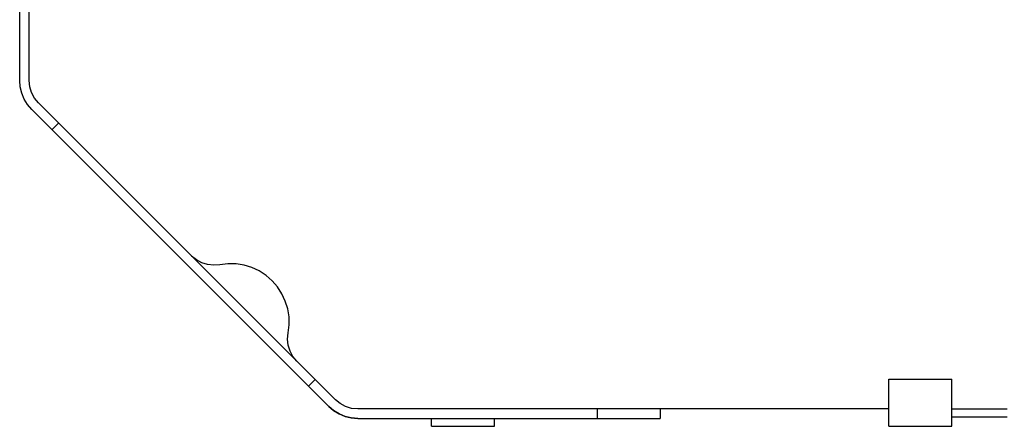
# Model space of a CAD drawing. Extents: x -180544 to -23788, y 1951 to 161254.
# Drawn here: x -122544 to -121920, y 31426 to 31684 of the extents above; entities that cross this region are included whole.
import ezdxf

# ---------------------------------------------------------------- set-up
doc = ezdxf.new("R2010")
doc.units = 0
doc.layers.get('0').update_dxf_attribs({"linetype": 'CONTINUOUS'})

msp = doc.modelspace()

# ---------------------------------------------------------------- linework, layer by layer
at = {"color": 40, "linetype": 'Continuous'}
for p, q in [((-122538.43, 31645.22), (-122538.43, 32016.93)), ((-122544.43, 31645.22), (-122544.43, 31986.93)), ((-122344.29, 31442.79), (-122532.57, 31631.08)), ((-122348.53, 31438.55), (-122536.82, 31626.83)), ((-122519.75, 31618.25), (-122523.99, 31614.01)), ((-122357.11, 31455.62), (-122361.36, 31451.37)), ((-121993.43, 31455.93), (-121953.43, 31455.93)), ((-121993.43, 31425.93), (-121993.43, 31455.93)), ((-121953.43, 31425.93), (-121953.43, 31455.93)), ((-121993.17, 31436.93), (-122330.15, 31436.93)), ((-122178.43, 31436.93), (-122178.43, 31430.93)), ((-122138.43, 31436.93), (-122138.43, 31430.93)), ((-121953.43, 31436.93), (-121918.43, 31436.93)), ((-122330.15, 31430.93), (-122138.43, 31430.93)), ((-122283.43, 31425.93), (-122283.43, 31430.93)), ((-122243.43, 31425.93), (-122243.43, 31430.93)), ((-121953.43, 31431.93), (-121918.43, 31431.93)), ((-122283.43, 31425.93), (-122243.43, 31425.93)), ((-121993.43, 31425.93), (-121953.43, 31425.93))]:
    msp.add_line(p, q, dxfattribs=at)
for points in [[(-122536.82, 31626.83), (-122539.47, 31629.94), (-122541.6, 31633.41), (-122543.16, 31637.18), (-122544.11, 31641.15), (-122544.43, 31645.22)], [(-122532.57, 31631.08), (-122535.06, 31634.11), (-122536.91, 31637.56), (-122538.05, 31641.32), (-122538.43, 31645.22)], [(-122417.52, 31528.43), (-122421.4, 31528.07), (-122425.27, 31528.47), (-122428.99, 31529.61), (-122432.42, 31531.46), (-122435.43, 31533.93)], [(-122374.22, 31485.12), (-122373.6, 31490.24), (-122373.7, 31495.38), (-122374.52, 31500.47), (-122376.03, 31505.39), (-122378.21, 31510.05), (-122381.02, 31514.37), (-122384.39, 31518.25), (-122388.28, 31521.63), (-122392.59, 31524.43), (-122397.26, 31526.61), (-122402.18, 31528.13), (-122407.26, 31528.94), (-122412.41, 31529.04), (-122417.52, 31528.43)], [(-122368.72, 31467.22), (-122371.19, 31470.23), (-122373.03, 31473.65), (-122374.17, 31477.38), (-122374.57, 31481.25), (-122374.22, 31485.12)], [(-122330.15, 31436.93), (-122334.05, 31437.32), (-122337.8, 31438.46), (-122341.26, 31440.3), (-122344.29, 31442.79)], [(-122330.15, 31430.93), (-122334.21, 31431.25), (-122338.18, 31432.21), (-122341.95, 31433.77), (-122345.43, 31435.9), (-122348.53, 31438.55)], [(-122348.53, 31438.55), (-122345.43, 31435.9), (-122341.95, 31433.77), (-122338.18, 31432.21), (-122334.21, 31431.25), (-122330.15, 31430.93)]]:
    msp.add_lwpolyline(points, dxfattribs=at)

doc.saveas('drawing.dxf')
